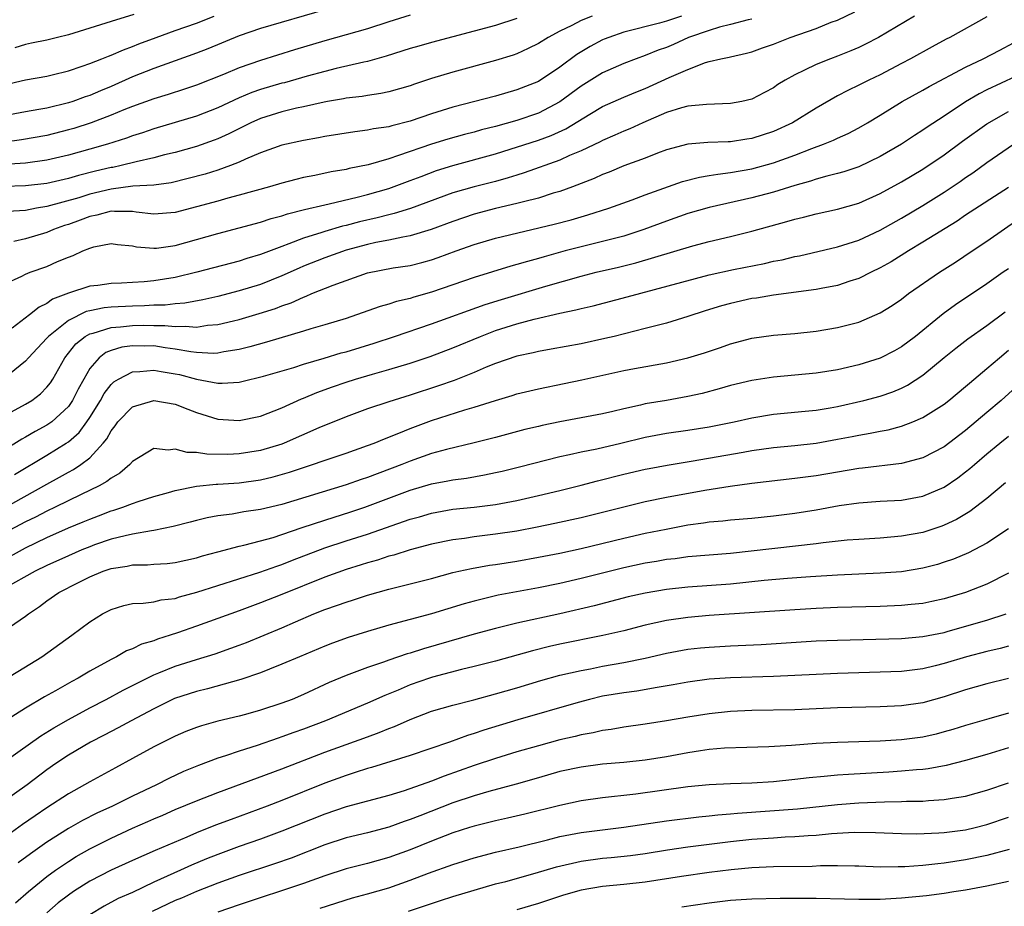
# Model space of a CAD drawing. Units: inches. Extents: x 2514000 to 2517000, y 1530000 to 1533000.
# Drawn here: x 2514490 to 2514583, y 1530794 to 1530877 of the extents above; entities that cross this region are included whole.
import ezdxf

# ---------------------------------------------------------------- set-up
doc = ezdxf.new("R2010")
doc.units = ezdxf.units.IN
doc.header["$MEASUREMENT"] = 0
doc.layers.add('LD25141530_2ft', color=9, linetype='Continuous')

msp = doc.modelspace()

# ---------------------------------------------------------------- linework, layer by layer
at = {"layer": 'LD25141530_2ft'}
for points, elevation in [([(2514519, 1530877.575), (2514513, 1530875.825), (2514511, 1530875.141), (2514508.067, 1530873.933), (2514507, 1530873.521), (2514503, 1530872.079), (2514501, 1530871.291), (2514499, 1530870.414), (2514497.997, 1530870.003), (2514497, 1530869.572), (2514496.569, 1530869.431), (2514495.413, 1530869), (2514495, 1530868.863), (2514493, 1530868.385), (2514492.236, 1530868.236), (2514491, 1530868.036), (2514489, 1530867.652)], 7382), ([(2514489, 1530851.897), (2514490.652, 1530852.652), (2514491, 1530852.831), (2514491.42, 1530853), (2514493, 1530853.544), (2514493.998, 1530853.998), (2514495, 1530854.413), (2514495.443, 1530854.557), (2514496.343, 1530855), (2514497, 1530855.274), (2514497.375, 1530855.375), (2514499, 1530855.683), (2514499.597, 1530855.597), (2514501, 1530855.475), (2514501.384, 1530855.384), (2514503, 1530855.246), (2514503.268, 1530855.267), (2514505, 1530855.495), (2514509, 1530856.646), (2514511, 1530857.151), (2514513, 1530857.702), (2514513.976, 1530858.024), (2514515, 1530858.293), (2514515.526, 1530858.474), (2514517.12, 1530858.88), (2514519, 1530859.333), (2514519.412, 1530859.412), (2514522.033, 1530860.034), (2514523, 1530860.285), (2514525, 1530860.862), (2514527, 1530861.584), (2514528.018, 1530861.982), (2514529.481, 1530862.519), (2514531, 1530863.011), (2514535, 1530864.086), (2514539, 1530865.383), (2514540.189, 1530865.811), (2514541.569, 1530866.431), (2514543.815, 1530867.814), (2514545, 1530868.519), (2514547, 1530869.4), (2514548.123, 1530869.877), (2514549, 1530870.227), (2514551.233, 1530871.233), (2514553, 1530871.988), (2514554.638, 1530872.638), (2514555, 1530872.741), (2514556.087, 1530873), (2514556.861, 1530873.139), (2514557, 1530873.182), (2514558.49, 1530873.51), (2514559, 1530873.639), (2514559.983, 1530874.017), (2514561, 1530874.368), (2514562.569, 1530875), (2514565, 1530875.826), (2514566.411, 1530876.411), (2514567, 1530876.62), (2514568.622, 1530877.378)], 7394), ([(2514527, 1530877.067), (2514525, 1530876.459), (2514523, 1530875.809), (2514521, 1530875.225), (2514519, 1530874.675), (2514516.162, 1530873.838), (2514513, 1530872.826), (2514511, 1530872.139), (2514509.529, 1530871.529), (2514507, 1530870.522), (2514505.864, 1530870.136), (2514504.348, 1530869.652), (2514503, 1530869.25), (2514501, 1530868.516), (2514500.205, 1530868.205), (2514499, 1530867.703), (2514497.125, 1530867), (2514495.519, 1530866.48), (2514495, 1530866.327), (2514493, 1530865.823), (2514490.608, 1530865.391), (2514488.849, 1530865.151)], 7384), ([(2514544.045, 1530877), (2514543, 1530876.579), (2514542.121, 1530876.121), (2514541, 1530875.592), (2514539.905, 1530875), (2514539, 1530874.421), (2514538.056, 1530873.944), (2514537, 1530873.467), (2514536.653, 1530873.347), (2514535, 1530872.833), (2514531, 1530871.756), (2514529, 1530871.149), (2514527.393, 1530870.607), (2514527, 1530870.46), (2514525, 1530869.886), (2514524.27, 1530869.73), (2514523, 1530869.566), (2514522.522, 1530869.478), (2514521, 1530869.314), (2514520.744, 1530869.256), (2514519.26, 1530869), (2514518.941, 1530868.941), (2514517, 1530868.495), (2514516.367, 1530868.367), (2514515, 1530868.036), (2514513, 1530867.408), (2514512.086, 1530867), (2514510.037, 1530865.963), (2514509, 1530865.502), (2514508.641, 1530865.359), (2514507, 1530864.779), (2514505, 1530864.227), (2514503.989, 1530863.989), (2514503, 1530863.722), (2514501.353, 1530863.353), (2514499.958, 1530863), (2514499.172, 1530862.828), (2514499, 1530862.807), (2514497.545, 1530862.455), (2514495.947, 1530862.054), (2514495, 1530861.773), (2514493, 1530861.329), (2514491, 1530861.087), (2514488.97, 1530861.031)], 7388), ([(2514489, 1530870.569), (2514491, 1530871.025), (2514493, 1530871.365), (2514493.478, 1530871.478), (2514495, 1530871.852), (2514496.29, 1530872.29), (2514497, 1530872.552), (2514498.137, 1530873), (2514498.744, 1530873.256), (2514499, 1530873.336), (2514500.151, 1530873.849), (2514501, 1530874.134), (2514501.613, 1530874.387), (2514503.221, 1530875), (2514505, 1530875.638), (2514507, 1530876.329), (2514508.658, 1530877)], 7380), ([(2514581, 1530876.909), (2514577.538, 1530875), (2514577.177, 1530874.823), (2514575.87, 1530874.13), (2514573.825, 1530873), (2514573, 1530872.56), (2514571, 1530871.506), (2514569.935, 1530871), (2514569, 1530870.518), (2514567.969, 1530870.031), (2514567, 1530869.512), (2514565, 1530868.358), (2514562.796, 1530867), (2514561, 1530866.185), (2514559, 1530865.535), (2514558.527, 1530865.473), (2514557, 1530865.225), (2514556.772, 1530865.228), (2514554.853, 1530865.147), (2514553, 1530864.991), (2514551, 1530864.464), (2514550.151, 1530864.151), (2514549, 1530863.694), (2514547, 1530862.958), (2514545.616, 1530862.384), (2514545, 1530862.157), (2514544.212, 1530861.788), (2514542.185, 1530861), (2514541, 1530860.567), (2514540.4, 1530860.399), (2514539, 1530859.954), (2514537.608, 1530859.608), (2514537, 1530859.43), (2514535, 1530858.963), (2514533, 1530858.433), (2514531, 1530857.764), (2514528.98, 1530857.02), (2514527, 1530856.415), (2514526.301, 1530856.301), (2514525, 1530856.005), (2514523.776, 1530855.776), (2514523, 1530855.601), (2514521, 1530855.068), (2514519, 1530854.358), (2514517, 1530853.559), (2514516.603, 1530853.397), (2514515, 1530852.654), (2514513, 1530851.86), (2514511, 1530851.252), (2514509, 1530850.738), (2514507.585, 1530850.415), (2514505.891, 1530850.109), (2514505, 1530850.053), (2514504.068, 1530849.932), (2514503, 1530849.92), (2514502.145, 1530849.855), (2514501, 1530849.832), (2514499, 1530849.719), (2514498.343, 1530849.657), (2514497, 1530849.392), (2514496.684, 1530849.316), (2514495, 1530848.493), (2514493.135, 1530847), (2514493, 1530846.831), (2514492.105, 1530845.895), (2514491.277, 1530845), (2514491, 1530844.675), (2514489, 1530843.044)], 7398), ([(2514537, 1530876.758), (2514535, 1530876.104), (2514529, 1530874.521), (2514527.812, 1530874.188), (2514527, 1530873.948), (2514524.768, 1530873.232), (2514523, 1530872.731), (2514522.673, 1530872.673), (2514520.075, 1530872.075), (2514519, 1530871.813), (2514517.372, 1530871.372), (2514515.244, 1530870.756), (2514515, 1530870.701), (2514513, 1530870.107), (2514512.176, 1530869.824), (2514511, 1530869.331), (2514509, 1530868.411), (2514507, 1530867.626), (2514503, 1530866.44), (2514501.936, 1530866.064), (2514501, 1530865.77), (2514500.443, 1530865.557), (2514498.667, 1530865), (2514497, 1530864.529), (2514495, 1530863.97), (2514493, 1530863.51), (2514491, 1530863.22), (2514489, 1530863.083)], 7386), ([(2514552.414, 1530877), (2514551, 1530876.532), (2514550.333, 1530876.333), (2514547, 1530875.477), (2514545.584, 1530875), (2514545.166, 1530874.834), (2514545, 1530874.763), (2514543.844, 1530874.156), (2514542.603, 1530873.397), (2514541, 1530872.207), (2514539, 1530870.878), (2514537, 1530870.076), (2514535, 1530869.509), (2514531, 1530868.465), (2514529, 1530867.85), (2514527, 1530867.164), (2514525.279, 1530866.721), (2514525, 1530866.629), (2514523.57, 1530866.431), (2514523, 1530866.295), (2514521.831, 1530866.169), (2514519, 1530865.71), (2514518.408, 1530865.592), (2514517, 1530865.358), (2514515, 1530864.917), (2514513, 1530864.179), (2514511.599, 1530863.599), (2514511, 1530863.318), (2514510.195, 1530863), (2514509, 1530862.573), (2514507.808, 1530862.192), (2514506.23, 1530861.77), (2514504.621, 1530861.379), (2514503, 1530861.162), (2514501.052, 1530861.052), (2514499, 1530860.791), (2514497, 1530860.302), (2514495.984, 1530859.984), (2514493, 1530859.161), (2514492.027, 1530859), (2514491, 1530858.801), (2514489.297, 1530858.703)], 7390), ([(2514574.222, 1530877), (2514570.86, 1530875), (2514569.643, 1530874.357), (2514569, 1530874.049), (2514568.265, 1530873.735), (2514567, 1530873.233), (2514566.34, 1530873), (2514565, 1530872.463), (2514563.93, 1530871.93), (2514563, 1530871.507), (2514562.095, 1530871), (2514561.422, 1530870.578), (2514561, 1530870.288), (2514560.173, 1530869.827), (2514559, 1530869.228), (2514558.056, 1530869), (2514557, 1530868.793), (2514554.728, 1530868.728), (2514553, 1530868.559), (2514552.397, 1530868.397), (2514551, 1530867.961), (2514548.785, 1530867), (2514547.561, 1530866.439), (2514547, 1530866.216), (2514546.165, 1530865.835), (2514545, 1530865.339), (2514544.785, 1530865.215), (2514543, 1530864.371), (2514541.928, 1530863.929), (2514541, 1530863.506), (2514537.687, 1530862.313), (2514537, 1530862.108), (2514536.169, 1530861.831), (2514535, 1530861.518), (2514532.988, 1530861.012), (2514531, 1530860.432), (2514527.021, 1530858.979), (2514525.498, 1530858.502), (2514525, 1530858.393), (2514523.901, 1530858.099), (2514522.272, 1530857.728), (2514521, 1530857.389), (2514520.68, 1530857.32), (2514519, 1530856.825), (2514518.727, 1530856.726), (2514517, 1530856.187), (2514515.651, 1530855.651), (2514515, 1530855.43), (2514513.233, 1530854.767), (2514513, 1530854.668), (2514511.71, 1530854.29), (2514511, 1530854.056), (2514507.04, 1530853), (2514505, 1530852.522), (2514503, 1530852.199), (2514502.111, 1530852.111), (2514501, 1530852.034), (2514499.968, 1530851.968), (2514499, 1530851.941), (2514497.774, 1530851.774), (2514497, 1530851.692), (2514495, 1530851.037), (2514493.53, 1530850.471), (2514493, 1530850.064), (2514492.254, 1530849.746), (2514491.354, 1530849), (2514489.753, 1530847.753)], 7396), ([(2514559, 1530876.714), (2514558.641, 1530876.641), (2514557, 1530876.206), (2514555.965, 1530875.965), (2514555, 1530875.657), (2514553.065, 1530875), (2514551.653, 1530874.347), (2514551, 1530874.066), (2514550.21, 1530873.79), (2514549, 1530873.294), (2514548.151, 1530873), (2514547, 1530872.558), (2514545, 1530871.677), (2514543, 1530870.436), (2514541, 1530868.958), (2514539, 1530867.913), (2514537, 1530867.223), (2514535, 1530866.662), (2514533.672, 1530866.328), (2514533, 1530866.134), (2514532.091, 1530865.909), (2514530.519, 1530865.481), (2514528.998, 1530865.002), (2514525.923, 1530863.923), (2514525, 1530863.63), (2514523.06, 1530863.06), (2514521.295, 1530862.705), (2514521, 1530862.626), (2514519.595, 1530862.405), (2514518.07, 1530862.07), (2514517, 1530861.872), (2514516.295, 1530861.705), (2514515, 1530861.351), (2514513.828, 1530861), (2514511, 1530860.214), (2514509.945, 1530859.945), (2514509, 1530859.675), (2514505, 1530858.59), (2514503, 1530858.433), (2514501.357, 1530858.643), (2514501, 1530858.706), (2514499.308, 1530858.692), (2514499, 1530858.721), (2514497.661, 1530858.339), (2514497, 1530858.222), (2514496.113, 1530857.888), (2514495, 1530857.491), (2514494.627, 1530857.373), (2514493.616, 1530857), (2514493, 1530856.723), (2514491, 1530856.136), (2514489.887, 1530855.887)], 7392), ([(2514501.134, 1530877.134), (2514499, 1530876.497), (2514495, 1530875.232), (2514493.998, 1530875), (2514493, 1530874.747), (2514491.553, 1530874.447), (2514491, 1530874.346), (2514489.978, 1530874.022)], 7378), ([(2514489, 1530839.548), (2514491, 1530840.64), (2514491.582, 1530841), (2514492.39, 1530841.61), (2514493, 1530842.228), (2514493.338, 1530842.662), (2514493.549, 1530843), (2514494.673, 1530845), (2514495.708, 1530846.292), (2514496.573, 1530847), (2514497, 1530847.249), (2514497.312, 1530847.311), (2514499, 1530847.834), (2514499.889, 1530847.889), (2514501, 1530848.017), (2514502.036, 1530848.036), (2514503, 1530848.016), (2514504.027, 1530848.027), (2514505, 1530847.911), (2514505.967, 1530847.967), (2514507, 1530847.869), (2514508.036, 1530848.036), (2514509, 1530848.103), (2514510.464, 1530848.464), (2514511, 1530848.581), (2514512.875, 1530849.125), (2514514.396, 1530849.604), (2514515, 1530849.848), (2514515.866, 1530850.134), (2514517, 1530850.672), (2514517.25, 1530850.75), (2514517.808, 1530851), (2514519.807, 1530851.807), (2514523, 1530852.951), (2514525.409, 1530853.409), (2514527, 1530853.648), (2514528.09, 1530853.91), (2514529, 1530854.157), (2514529.63, 1530854.37), (2514531.313, 1530855), (2514533, 1530855.603), (2514535, 1530856.194), (2514540.486, 1530857.514), (2514542.072, 1530857.928), (2514543, 1530858.204), (2514543.631, 1530858.369), (2514545.609, 1530859), (2514547.786, 1530859.786), (2514549, 1530860.247), (2514552.507, 1530861.493), (2514554.094, 1530861.906), (2514555, 1530862.05), (2514555.8, 1530862.2), (2514557, 1530862.337), (2514559, 1530862.697), (2514561, 1530863.255), (2514563, 1530863.98), (2514564.606, 1530864.606), (2514565.704, 1530865), (2514566.623, 1530865.377), (2514567, 1530865.572), (2514567.993, 1530866.008), (2514569, 1530866.535), (2514569.815, 1530867), (2514571, 1530867.708), (2514573.069, 1530869), (2514575, 1530870.068), (2514575.587, 1530870.413), (2514579, 1530872.214), (2514580.628, 1530873), (2514582.195, 1530873.805), (2514583.497, 1530874.503)], 7400), ([(2514585, 1530871.968), (2514581, 1530870.091), (2514580.274, 1530869.726), (2514579, 1530868.949), (2514577, 1530867.623), (2514575.407, 1530866.593), (2514575, 1530866.298), (2514574.2, 1530865.8), (2514573, 1530864.991), (2514571, 1530863.838), (2514569, 1530862.888), (2514567.591, 1530862.409), (2514567, 1530862.242), (2514565.999, 1530861.998), (2514565, 1530861.709), (2514564.475, 1530861.525), (2514563, 1530861.135), (2514561, 1530860.51), (2514559, 1530859.958), (2514555, 1530859.072), (2514553, 1530858.496), (2514551, 1530857.793), (2514548.891, 1530857), (2514547, 1530856.394), (2514545, 1530855.875), (2514543, 1530855.393), (2514541.512, 1530855), (2514539.542, 1530854.458), (2514539, 1530854.288), (2514537.976, 1530854.024), (2514537, 1530853.717), (2514536.428, 1530853.572), (2514533, 1530852.52), (2514529, 1530851.139), (2514527.332, 1530850.668), (2514527, 1530850.553), (2514525.73, 1530850.27), (2514525, 1530850.018), (2514524.192, 1530849.808), (2514521.975, 1530849), (2514521, 1530848.68), (2514519, 1530848.066), (2514517.691, 1530847.69), (2514517, 1530847.474), (2514513.541, 1530846.458), (2514511.982, 1530846.018), (2514511, 1530845.777), (2514509.556, 1530845.556), (2514509, 1530845.437), (2514508.591, 1530845.409), (2514507, 1530845.488), (2514506.461, 1530845.539), (2514505, 1530845.814), (2514504.071, 1530845.929), (2514503, 1530846.103), (2514502.094, 1530846.094), (2514501, 1530846.12), (2514500.017, 1530845.983), (2514499, 1530845.678), (2514498.516, 1530845.484), (2514497.878, 1530845), (2514497, 1530843.981), (2514496.437, 1530843), (2514495.931, 1530842.068), (2514495.393, 1530841), (2514495, 1530840.441), (2514493.447, 1530839), (2514493, 1530838.68), (2514491.901, 1530838.099), (2514491, 1530837.559), (2514490.631, 1530837.369), (2514489, 1530836.346)], 7402), ([(2514489.952, 1530834.048), (2514493, 1530835.878), (2514494.803, 1530837), (2514495, 1530837.136), (2514496.001, 1530837.998), (2514496.735, 1530839), (2514497, 1530839.396), (2514498.004, 1530841), (2514498.356, 1530841.643), (2514499, 1530842.48), (2514499.267, 1530842.733), (2514499.697, 1530843), (2514501, 1530843.687), (2514501.696, 1530843.696), (2514503, 1530843.843), (2514503.702, 1530843.702), (2514505, 1530843.504), (2514505.416, 1530843.415), (2514507, 1530843.002), (2514509, 1530842.622), (2514509.39, 1530842.609), (2514511, 1530842.711), (2514511.24, 1530842.76), (2514513.267, 1530843.268), (2514516.095, 1530844.095), (2514517, 1530844.387), (2514518.955, 1530844.955), (2514520.556, 1530845.444), (2514521, 1530845.564), (2514523.628, 1530846.372), (2514525.548, 1530847), (2514529, 1530848.174), (2514534.017, 1530849.983), (2514535.541, 1530850.459), (2514539.707, 1530851.707), (2514543, 1530852.638), (2514544.416, 1530853), (2514546.511, 1530853.489), (2514548.115, 1530853.885), (2514553.463, 1530855.463), (2514555, 1530855.871), (2514557, 1530856.344), (2514559, 1530856.845), (2514562.251, 1530857.749), (2514563, 1530857.985), (2514563.822, 1530858.178), (2514565, 1530858.489), (2514567, 1530858.917), (2514569, 1530859.486), (2514571, 1530860.38), (2514573, 1530861.475), (2514575, 1530862.648), (2514577, 1530863.992), (2514578.72, 1530865.28), (2514581, 1530866.916), (2514583, 1530868.059)], 7404), ([(2514485.522, 1530829), (2514493, 1530833.171), (2514494.184, 1530833.816), (2514495, 1530834.29), (2514495.47, 1530834.53), (2514496.179, 1530835), (2514497, 1530835.627), (2514498.261, 1530837), (2514498.594, 1530837.406), (2514499, 1530838.165), (2514499.375, 1530838.625), (2514499.638, 1530839), (2514501, 1530840.402), (2514503, 1530841.006), (2514505, 1530840.65), (2514506.175, 1530840.175), (2514507, 1530839.865), (2514509, 1530839.251), (2514511, 1530839.115), (2514513, 1530839.519), (2514515, 1530840.316), (2514516.836, 1530841.164), (2514517, 1530841.221), (2514518.249, 1530841.751), (2514519.72, 1530842.28), (2514521, 1530842.717), (2514521.89, 1530843), (2514523.467, 1530843.467), (2514525, 1530843.898), (2514527, 1530844.503), (2514528.875, 1530845.125), (2514531, 1530845.916), (2514533.581, 1530847), (2514535, 1530847.547), (2514537, 1530848.183), (2514538.619, 1530848.619), (2514541, 1530849.17), (2514542.522, 1530849.478), (2514543, 1530849.615), (2514544.138, 1530849.862), (2514547.311, 1530850.689), (2514555, 1530852.768), (2514557.272, 1530853.272), (2514560.167, 1530853.833), (2514561, 1530854.028), (2514561.823, 1530854.177), (2514563, 1530854.466), (2514563.451, 1530854.549), (2514567, 1530855.384), (2514569, 1530856.023), (2514571, 1530856.956), (2514573, 1530858.079), (2514575, 1530859.251), (2514577, 1530860.506), (2514578.491, 1530861.509), (2514579, 1530861.879), (2514579.674, 1530862.327), (2514581, 1530863.283), (2514583.479, 1530865)], 7406), ([(2514583, 1530860.943), (2514579, 1530858.34), (2514578.2, 1530857.801), (2514575, 1530855.808), (2514573.646, 1530855), (2514572.015, 1530853.985), (2514571, 1530853.402), (2514570.157, 1530853), (2514569, 1530852.419), (2514568.16, 1530852.161), (2514567, 1530851.769), (2514565.487, 1530851.487), (2514565, 1530851.379), (2514561, 1530850.86), (2514559.411, 1530850.589), (2514559, 1530850.536), (2514557, 1530850.087), (2514556.153, 1530849.847), (2514554.625, 1530849.375), (2514553, 1530848.844), (2514551, 1530848.238), (2514549.994, 1530847.994), (2514549, 1530847.721), (2514546.085, 1530847), (2514545.212, 1530846.788), (2514543, 1530846.309), (2514540.215, 1530845.785), (2514539, 1530845.585), (2514538.531, 1530845.469), (2514537, 1530845.158), (2514535, 1530844.471), (2514534.107, 1530844.106), (2514533, 1530843.621), (2514531.124, 1530842.876), (2514529.641, 1530842.359), (2514527, 1530841.502), (2514525, 1530840.878), (2514523, 1530840.204), (2514521, 1530839.473), (2514518.435, 1530838.435), (2514515.219, 1530837), (2514515, 1530836.915), (2514513, 1530836.295), (2514511, 1530835.983), (2514509.936, 1530835.936), (2514507.955, 1530835.955), (2514507, 1530836.119), (2514506.112, 1530836.111), (2514505, 1530836.434), (2514504.344, 1530836.344), (2514503, 1530836.503), (2514501, 1530835.292), (2514500.756, 1530835), (2514499.821, 1530834.179), (2514499, 1530833.731), (2514498.607, 1530833.393), (2514497.877, 1530833), (2514496.203, 1530832.203), (2514493.767, 1530831), (2514493, 1530830.637), (2514491.929, 1530830.071), (2514491, 1530829.62), (2514489, 1530828.56)], 7408), ([(2514489.584, 1530826.416), (2514491, 1530827.187), (2514493, 1530828.152), (2514495, 1530829.052), (2514496.383, 1530829.617), (2514497, 1530829.89), (2514497.818, 1530830.182), (2514499, 1530830.656), (2514499.274, 1530830.727), (2514500.093, 1530831), (2514501, 1530831.349), (2514501.533, 1530831.533), (2514503, 1530831.998), (2514504.368, 1530832.368), (2514505, 1530832.558), (2514507, 1530832.958), (2514508.845, 1530833.155), (2514509, 1530833.155), (2514511, 1530833.292), (2514513, 1530833.564), (2514514.166, 1530833.834), (2514515.716, 1530834.284), (2514521, 1530836.06), (2514523, 1530836.764), (2514523.615, 1530837), (2514524.583, 1530837.417), (2514525.934, 1530837.934), (2514527, 1530838.379), (2514529, 1530839.112), (2514532.11, 1530840.11), (2514533, 1530840.364), (2514534.988, 1530840.988), (2514536.551, 1530841.449), (2514537, 1530841.602), (2514539, 1530842.089), (2514541.428, 1530842.572), (2514543.078, 1530842.922), (2514547, 1530843.804), (2514548.003, 1530844.003), (2514551, 1530844.534), (2514553, 1530844.987), (2514554.543, 1530845.457), (2514556.044, 1530845.956), (2514557, 1530846.291), (2514559, 1530846.82), (2514561, 1530847.106), (2514563, 1530847.278), (2514565, 1530847.49), (2514567, 1530847.819), (2514568.125, 1530848.125), (2514569, 1530848.341), (2514571, 1530849.192), (2514572.112, 1530849.888), (2514573, 1530850.494), (2514573.66, 1530851), (2514576.543, 1530853), (2514578.044, 1530853.955), (2514579.61, 1530855), (2514581, 1530855.904), (2514583.987, 1530858.013)], 7410), ([(2514583, 1530853.336), (2514582.529, 1530853), (2514581, 1530851.918), (2514578.049, 1530849.951), (2514576.891, 1530849.109), (2514574.294, 1530847), (2514573, 1530846.013), (2514572.351, 1530845.649), (2514571, 1530844.947), (2514569, 1530844.332), (2514567, 1530843.88), (2514565, 1530843.555), (2514561, 1530843.188), (2514559, 1530842.867), (2514557, 1530842.389), (2514555.92, 1530842.08), (2514554.337, 1530841.663), (2514553, 1530841.36), (2514550.992, 1530841), (2514549, 1530840.672), (2514548.561, 1530840.561), (2514547, 1530840.227), (2514545.97, 1530839.97), (2514545, 1530839.749), (2514543, 1530839.354), (2514541, 1530838.988), (2514539.346, 1530838.653), (2514539, 1530838.57), (2514537.738, 1530838.262), (2514535, 1530837.536), (2514532.977, 1530837.023), (2514530.41, 1530836.41), (2514529, 1530836.019), (2514527, 1530835.324), (2514526.21, 1530835), (2514523, 1530833.788), (2514522.405, 1530833.595), (2514521, 1530833.1), (2514515, 1530831.247), (2514513, 1530830.777), (2514511.443, 1530830.557), (2514510.348, 1530830.348), (2514509, 1530830.18), (2514508.004, 1530829.996), (2514507, 1530829.762), (2514506.406, 1530829.594), (2514504.81, 1530829.19), (2514503, 1530828.809), (2514502.789, 1530828.789), (2514501, 1530828.461), (2514500.322, 1530828.322), (2514499, 1530827.992), (2514497.462, 1530827.462), (2514497, 1530827.299), (2514496.267, 1530827), (2514495, 1530826.454), (2514493, 1530825.544), (2514491.888, 1530825), (2514489, 1530823.385)], 7412), ([(2514489, 1530819.423), (2514491, 1530820.784), (2514491.269, 1530821), (2514492.303, 1530821.697), (2514493, 1530822.231), (2514494.101, 1530823), (2514495.953, 1530823.953), (2514497, 1530824.464), (2514498.261, 1530825), (2514499, 1530825.259), (2514500.513, 1530825.487), (2514501, 1530825.594), (2514502.399, 1530825.602), (2514503, 1530825.66), (2514504.26, 1530825.741), (2514505, 1530825.833), (2514507, 1530826.265), (2514507.558, 1530826.442), (2514509, 1530826.81), (2514511, 1530827.347), (2514511.439, 1530827.438), (2514513, 1530827.85), (2514514.175, 1530828.175), (2514515, 1530828.433), (2514516.905, 1530829.095), (2514519, 1530829.799), (2514521.436, 1530830.564), (2514522.754, 1530831), (2514527, 1530832.58), (2514529, 1530833.193), (2514530.531, 1530833.469), (2514531, 1530833.573), (2514532.269, 1530833.731), (2514533.975, 1530834.025), (2514535, 1530834.239), (2514535.625, 1530834.375), (2514537.233, 1530834.768), (2514541, 1530835.736), (2514541.923, 1530835.923), (2514543, 1530836.177), (2514544.471, 1530836.471), (2514546.72, 1530837), (2514549, 1530837.558), (2514551, 1530837.927), (2514553, 1530838.213), (2514555, 1530838.54), (2514557.322, 1530839), (2514559, 1530839.376), (2514561, 1530839.706), (2514563.982, 1530839.982), (2514565, 1530840.095), (2514566.318, 1530840.318), (2514567, 1530840.445), (2514569.472, 1530841), (2514571, 1530841.403), (2514572.195, 1530841.805), (2514573, 1530842.146), (2514573.574, 1530842.426), (2514575, 1530843.354), (2514577, 1530845.019), (2514578.096, 1530845.904), (2514579.218, 1530846.782), (2514581, 1530848.021), (2514582.694, 1530849.306)], 7414), ([(2514487.852, 1530814.148), (2514492.515, 1530817), (2514495.338, 1530819), (2514497, 1530820.25), (2514498.204, 1530821), (2514499, 1530821.429), (2514500.192, 1530821.808), (2514501, 1530821.982), (2514502.004, 1530822.004), (2514503, 1530822.151), (2514503.683, 1530822.317), (2514505, 1530822.461), (2514505.402, 1530822.598), (2514507.027, 1530823.027), (2514509, 1530823.672), (2514512.92, 1530824.92), (2514514.514, 1530825.486), (2514515, 1530825.636), (2514515.973, 1530826.027), (2514519, 1530827.187), (2514521, 1530827.849), (2514523, 1530828.481), (2514527, 1530829.866), (2514527.889, 1530830.111), (2514529, 1530830.455), (2514531, 1530830.808), (2514533, 1530831.01), (2514535, 1530831.267), (2514537, 1530831.642), (2514539, 1530832.083), (2514541, 1530832.557), (2514543, 1530833.058), (2514544.531, 1530833.469), (2514547, 1530834.101), (2514549, 1530834.566), (2514549.365, 1530834.635), (2514551.054, 1530834.946), (2514553.307, 1530835.307), (2514558.166, 1530836.166), (2514559, 1530836.302), (2514561, 1530836.579), (2514563, 1530836.773), (2514565, 1530837.004), (2514567, 1530837.358), (2514568.382, 1530837.618), (2514569, 1530837.751), (2514570.077, 1530837.923), (2514571, 1530838.121), (2514571.744, 1530838.256), (2514573, 1530838.596), (2514574.058, 1530839), (2514575, 1530839.397), (2514577, 1530840.662), (2514577.435, 1530841), (2514579, 1530842.29), (2514579.373, 1530842.627), (2514581, 1530843.977), (2514582.158, 1530845), (2514583, 1530845.693)], 7416), ([(2514583.726, 1530842.274), (2514582.313, 1530841), (2514581, 1530839.865), (2514579, 1530838.181), (2514577, 1530836.666), (2514575, 1530835.63), (2514573, 1530835.101), (2514569.337, 1530834.663), (2514569, 1530834.635), (2514565, 1530833.943), (2514563, 1530833.674), (2514559, 1530833.208), (2514556.947, 1530832.947), (2514554.578, 1530832.578), (2514551, 1530831.897), (2514549, 1530831.496), (2514547, 1530831.018), (2514545, 1530830.501), (2514543, 1530830.007), (2514540.536, 1530829.463), (2514538.877, 1530829.123), (2514537, 1530828.769), (2514535, 1530828.462), (2514533, 1530828.224), (2514532.08, 1530828.08), (2514531, 1530827.95), (2514529, 1530827.537), (2514527, 1530827.007), (2514525.481, 1530826.519), (2514525, 1530826.399), (2514523.953, 1530826.046), (2514523, 1530825.785), (2514522.41, 1530825.59), (2514521, 1530825.166), (2514519, 1530824.445), (2514515, 1530822.817), (2514513, 1530822.035), (2514511, 1530821.296), (2514507, 1530819.846), (2514505.222, 1530819.222), (2514504.542, 1530819), (2514503.356, 1530818.644), (2514503, 1530818.496), (2514501.835, 1530818.165), (2514501, 1530817.748), (2514500.46, 1530817.54), (2514499.524, 1530817), (2514499, 1530816.748), (2514497, 1530815.653), (2514495.914, 1530815), (2514495.316, 1530814.684), (2514493.806, 1530813.806), (2514492.774, 1530813.226), (2514491, 1530812.181), (2514489.129, 1530811)], 7418), ([(2514485.936, 1530805), (2514492.412, 1530809.588), (2514493.651, 1530810.349), (2514495, 1530811.12), (2514497, 1530812.194), (2514498.541, 1530813), (2514500.13, 1530813.87), (2514503, 1530815.3), (2514503.487, 1530815.486), (2514505, 1530816.113), (2514507, 1530816.75), (2514508.73, 1530817.27), (2514510.216, 1530817.784), (2514511, 1530818.079), (2514511.665, 1530818.335), (2514515, 1530819.717), (2514516.273, 1530820.272), (2514517.993, 1530821), (2514519, 1530821.409), (2514520.19, 1530821.81), (2514521, 1530822.115), (2514521.683, 1530822.317), (2514523, 1530822.747), (2514525, 1530823.315), (2514529, 1530824.333), (2514531, 1530824.869), (2514531.551, 1530825), (2514532.731, 1530825.269), (2514534.435, 1530825.565), (2514535, 1530825.639), (2514537, 1530825.949), (2514539, 1530826.305), (2514541, 1530826.702), (2514543, 1530827.132), (2514547, 1530828.107), (2514549, 1530828.558), (2514550.954, 1530828.954), (2514553, 1530829.334), (2514554.472, 1530829.528), (2514555, 1530829.622), (2514556.274, 1530829.726), (2514557, 1530829.809), (2514559, 1530829.984), (2514561, 1530830.193), (2514563, 1530830.443), (2514565, 1530830.756), (2514567.148, 1530831.148), (2514569, 1530831.419), (2514571, 1530831.56), (2514573, 1530831.666), (2514575, 1530832.029), (2514577, 1530832.885), (2514578.26, 1530833.74), (2514579, 1530834.304), (2514579.39, 1530834.61), (2514579.817, 1530835), (2514581, 1530836.011), (2514582.188, 1530837), (2514583, 1530837.666)], 7420), ([(2514582.726, 1530833.274), (2514581, 1530831.822), (2514579.932, 1530831), (2514579.399, 1530830.601), (2514578.154, 1530829.846), (2514577, 1530829.304), (2514576.781, 1530829.219), (2514575, 1530828.635), (2514573, 1530828.274), (2514571, 1530828.111), (2514569, 1530827.99), (2514567.908, 1530827.908), (2514565.671, 1530827.671), (2514565, 1530827.574), (2514557, 1530826.665), (2514553, 1530826.339), (2514551.823, 1530826.177), (2514551, 1530826.09), (2514550.076, 1530825.924), (2514549, 1530825.753), (2514547, 1530825.332), (2514543, 1530824.326), (2514541, 1530823.867), (2514539, 1530823.461), (2514535.249, 1530822.751), (2514533, 1530822.205), (2514532.056, 1530821.944), (2514529, 1530821.015), (2514525, 1530819.948), (2514523, 1530819.368), (2514521.194, 1530818.806), (2514519.723, 1530818.277), (2514519, 1530817.994), (2514516.634, 1530817), (2514515, 1530816.29), (2514513.844, 1530815.844), (2514513, 1530815.494), (2514511.153, 1530814.848), (2514508.014, 1530813.986), (2514507, 1530813.752), (2514504.931, 1530813.069), (2514503, 1530812.126), (2514500.87, 1530811), (2514499.676, 1530810.325), (2514499, 1530809.985), (2514498.363, 1530809.638), (2514497.085, 1530809), (2514495, 1530807.786), (2514493.832, 1530807), (2514493, 1530806.411), (2514491.151, 1530805), (2514489, 1530803.457)], 7422), ([(2514583, 1530828.968), (2514581, 1530827.636), (2514579.267, 1530826.733), (2514577.857, 1530826.143), (2514577, 1530825.842), (2514576.357, 1530825.643), (2514575, 1530825.279), (2514573, 1530824.955), (2514571, 1530824.808), (2514567, 1530824.639), (2514564.48, 1530824.48), (2514562.317, 1530824.317), (2514560.128, 1530824.128), (2514557, 1530823.802), (2514553, 1530823.508), (2514551, 1530823.29), (2514549, 1530822.954), (2514547.408, 1530822.592), (2514544.231, 1530821.769), (2514541, 1530821.027), (2514537, 1530820.144), (2514535, 1530819.646), (2514533, 1530819.104), (2514528.25, 1530817.75), (2514527, 1530817.338), (2514526.734, 1530817.267), (2514525, 1530816.68), (2514524.489, 1530816.489), (2514523, 1530815.996), (2514521, 1530815.248), (2514519.426, 1530814.574), (2514517, 1530813.445), (2514515.944, 1530813), (2514515, 1530812.643), (2514513, 1530811.979), (2514511.582, 1530811.582), (2514511, 1530811.42), (2514509, 1530810.948), (2514507.462, 1530810.538), (2514507, 1530810.382), (2514506.008, 1530809.993), (2514505, 1530809.564), (2514503, 1530808.546), (2514501, 1530807.449), (2514499.4, 1530806.6), (2514497, 1530805.294), (2514496.508, 1530805), (2514495, 1530804.168), (2514493, 1530802.854), (2514491.894, 1530802.106), (2514490.723, 1530801.277), (2514489, 1530800.029)], 7424), ([(2514583, 1530824.833), (2514581, 1530823.796), (2514579, 1530823.009), (2514577, 1530822.41), (2514575.846, 1530822.154), (2514575, 1530821.993), (2514573.893, 1530821.893), (2514573, 1530821.791), (2514571, 1530821.713), (2514567, 1530821.611), (2514565, 1530821.521), (2514563, 1530821.401), (2514555, 1530820.853), (2514553, 1530820.677), (2514551, 1530820.377), (2514549, 1530819.938), (2514547, 1530819.427), (2514545.03, 1530818.97), (2514541, 1530818.167), (2514540.049, 1530817.951), (2514538.449, 1530817.551), (2514535, 1530816.592), (2514533, 1530816.084), (2514531.805, 1530815.805), (2514529.09, 1530815.09), (2514528.808, 1530815), (2514527, 1530814.353), (2514525.867, 1530813.867), (2514524.627, 1530813.374), (2514523, 1530812.647), (2514519.066, 1530811), (2514517, 1530810.21), (2514516.106, 1530809.894), (2514515, 1530809.48), (2514514.634, 1530809.366), (2514512.686, 1530808.686), (2514511, 1530808.162), (2514509.726, 1530807.726), (2514509, 1530807.511), (2514507.176, 1530806.824), (2514505.768, 1530806.232), (2514504.407, 1530805.592), (2514503.262, 1530805), (2514501, 1530803.933), (2514499.125, 1530803), (2514497.665, 1530802.335), (2514496.335, 1530801.665), (2514495, 1530800.912), (2514493, 1530799.636), (2514491.461, 1530798.539), (2514490.318, 1530797.682)], 7426), ([(2514490.068, 1530793.932), (2514491.263, 1530795), (2514493, 1530796.412), (2514493.807, 1530797), (2514495, 1530797.82), (2514495.728, 1530798.272), (2514497, 1530799.01), (2514499, 1530800.014), (2514501, 1530800.944), (2514502.436, 1530801.564), (2514503, 1530801.824), (2514503.835, 1530802.166), (2514505, 1530802.679), (2514507, 1530803.508), (2514509, 1530804.287), (2514515, 1530806.509), (2514519, 1530808.043), (2514523, 1530809.508), (2514524.103, 1530809.897), (2514525, 1530810.284), (2514525.531, 1530810.469), (2514527, 1530811.132), (2514529, 1530811.883), (2514531, 1530812.469), (2514532.97, 1530812.97), (2514535, 1530813.511), (2514537, 1530814.087), (2514539.235, 1530814.765), (2514541, 1530815.259), (2514543, 1530815.719), (2514543.874, 1530815.874), (2514545, 1530816.1), (2514547, 1530816.454), (2514549, 1530816.859), (2514551, 1530817.322), (2514553, 1530817.689), (2514554.179, 1530817.821), (2514555, 1530817.901), (2514557, 1530818.015), (2514559.86, 1530818.14), (2514565, 1530818.473), (2514567, 1530818.559), (2514573, 1530818.716), (2514575, 1530818.887), (2514577, 1530819.279), (2514577.38, 1530819.38), (2514581, 1530820.418), (2514582.797, 1530821)], 7428), ([(2514583, 1530817.983), (2514582.229, 1530817.771), (2514581, 1530817.494), (2514579.084, 1530817), (2514577, 1530816.359), (2514576.134, 1530816.134), (2514575, 1530815.864), (2514573, 1530815.625), (2514571, 1530815.539), (2514567, 1530815.413), (2514561, 1530815.131), (2514557, 1530815.021), (2514555, 1530814.884), (2514553, 1530814.62), (2514551.637, 1530814.363), (2514550.126, 1530814.126), (2514548.219, 1530813.781), (2514547, 1530813.628), (2514545, 1530813.289), (2514543.778, 1530813), (2514542.719, 1530812.72), (2514537.081, 1530811.081), (2514533.885, 1530810.115), (2514533, 1530809.804), (2514532.375, 1530809.626), (2514530.685, 1530809), (2514527, 1530807.737), (2514523.372, 1530806.628), (2514523, 1530806.53), (2514521.86, 1530806.14), (2514521, 1530805.887), (2514519, 1530805.161), (2514515, 1530803.539), (2514513.618, 1530803), (2514510.239, 1530801.761), (2514508.792, 1530801.208), (2514507, 1530800.49), (2514506.096, 1530800.096), (2514503.14, 1530798.86), (2514501, 1530797.922), (2514499, 1530797.01), (2514497, 1530795.971), (2514495.481, 1530795), (2514495, 1530794.667), (2514494.063, 1530793.937), (2514492.99, 1530793.01)], 7430), ([(2514583, 1530814.957), (2514581, 1530814.447), (2514579, 1530813.91), (2514577, 1530813.249), (2514575, 1530812.682), (2514573, 1530812.405), (2514571, 1530812.317), (2514567, 1530812.194), (2514563, 1530812.035), (2514559, 1530811.959), (2514557, 1530811.861), (2514555, 1530811.651), (2514553, 1530811.345), (2514550.991, 1530810.991), (2514549, 1530810.668), (2514547, 1530810.398), (2514545.809, 1530810.191), (2514545, 1530810.095), (2514544.121, 1530809.879), (2514543, 1530809.689), (2514542.461, 1530809.539), (2514541, 1530809.202), (2514539, 1530808.66), (2514537, 1530808.074), (2514535, 1530807.46), (2514533, 1530806.802), (2514530.184, 1530805.816), (2514529, 1530805.345), (2514526.448, 1530804.448), (2514525, 1530804.014), (2514521, 1530802.931), (2514519, 1530802.264), (2514515, 1530800.648), (2514513, 1530799.909), (2514511, 1530799.211), (2514509, 1530798.48), (2514507.942, 1530798.058), (2514506.525, 1530797.475), (2514505.508, 1530797), (2514503, 1530795.877), (2514501, 1530794.93), (2514499.657, 1530794.343), (2514498.355, 1530793.645), (2514497, 1530792.808)], 7432), ([(2514583, 1530811.713), (2514581.164, 1530811.164), (2514579, 1530810.563), (2514577.811, 1530810.189), (2514577, 1530809.959), (2514576.242, 1530809.758), (2514575, 1530809.474), (2514573, 1530809.212), (2514571, 1530809.097), (2514567, 1530808.959), (2514565, 1530808.859), (2514562.687, 1530808.688), (2514560.563, 1530808.563), (2514558.506, 1530808.506), (2514556.425, 1530808.425), (2514555, 1530808.297), (2514554.189, 1530808.189), (2514553, 1530808.005), (2514551, 1530807.631), (2514549, 1530807.301), (2514547, 1530807.086), (2514545, 1530806.922), (2514543, 1530806.66), (2514541, 1530806.233), (2514539, 1530805.669), (2514536.938, 1530805.062), (2514534.368, 1530804.368), (2514533, 1530803.975), (2514531, 1530803.304), (2514527.894, 1530802.106), (2514527, 1530801.737), (2514526.442, 1530801.559), (2514525, 1530801.033), (2514523, 1530800.51), (2514521, 1530800.019), (2514519, 1530799.376), (2514515.855, 1530798.145), (2514514.381, 1530797.619), (2514511, 1530796.493), (2514509, 1530795.791), (2514507, 1530795.016), (2514505.605, 1530794.395), (2514505, 1530794.15), (2514502.861, 1530793.14)], 7434), ([(2514583, 1530808.45), (2514581, 1530807.837), (2514579, 1530807.277), (2514577.185, 1530806.815), (2514575.497, 1530806.503), (2514575, 1530806.449), (2514574.411, 1530806.411), (2514573, 1530806.263), (2514571.817, 1530806.183), (2514568.029, 1530805.971), (2514567, 1530805.89), (2514565.766, 1530805.766), (2514564.351, 1530805.649), (2514563, 1530805.484), (2514561, 1530805.282), (2514559, 1530805.163), (2514557, 1530805.096), (2514555, 1530805), (2514553, 1530804.806), (2514548.124, 1530804.125), (2514547, 1530804.005), (2514545.864, 1530803.864), (2514545, 1530803.782), (2514543, 1530803.49), (2514541, 1530803.078), (2514537.735, 1530802.265), (2514536.118, 1530801.881), (2514535, 1530801.641), (2514533, 1530801.139), (2514532.562, 1530801), (2514531, 1530800.493), (2514529, 1530799.73), (2514527, 1530798.918), (2514525, 1530798.188), (2514523, 1530797.645), (2514521, 1530797.129), (2514519, 1530796.471), (2514517, 1530795.761), (2514511, 1530793.769), (2514509, 1530793.068)], 7436), ([(2514518.563, 1530793.437), (2514521.594, 1530794.406), (2514523, 1530794.786), (2514525, 1530795.355), (2514527, 1530796.056), (2514528.731, 1530796.731), (2514531, 1530797.543), (2514533, 1530798.173), (2514535, 1530798.703), (2514537.207, 1530799.207), (2514539.848, 1530799.848), (2514541, 1530800.147), (2514543, 1530800.525), (2514547, 1530801.02), (2514551, 1530801.622), (2514554.01, 1530801.99), (2514555, 1530802.083), (2514555.816, 1530802.184), (2514557, 1530802.28), (2514557.646, 1530802.355), (2514563.248, 1530802.752), (2514567, 1530803.149), (2514569, 1530803.31), (2514571.42, 1530803.42), (2514573, 1530803.44), (2514573.47, 1530803.47), (2514575, 1530803.478), (2514575.537, 1530803.537), (2514577, 1530803.61), (2514577.756, 1530803.756), (2514579, 1530803.949), (2514581, 1530804.494), (2514583, 1530805.19)], 7438), ([(2514526.829, 1530793.171), (2514528.347, 1530793.653), (2514529, 1530793.892), (2514529.849, 1530794.15), (2514531, 1530794.528), (2514533, 1530795.135), (2514535, 1530795.712), (2514535.956, 1530795.956), (2514538.713, 1530796.712), (2514540.688, 1530797.312), (2514543, 1530797.857), (2514545, 1530798.115), (2514545.82, 1530798.18), (2514547.628, 1530798.372), (2514549, 1530798.562), (2514551.093, 1530798.907), (2514553, 1530799.182), (2514557, 1530799.678), (2514559, 1530799.902), (2514561, 1530800.05), (2514562.116, 1530800.116), (2514563, 1530800.147), (2514564.252, 1530800.252), (2514565, 1530800.288), (2514566.433, 1530800.433), (2514568.559, 1530800.559), (2514570.549, 1530800.549), (2514573, 1530800.449), (2514574.421, 1530800.421), (2514576.489, 1530800.489), (2514577, 1530800.528), (2514579, 1530800.795), (2514579.897, 1530801), (2514581, 1530801.273), (2514583, 1530801.958)], 7440), ([(2514583.065, 1530798.935), (2514581, 1530798.381), (2514579, 1530797.966), (2514577, 1530797.654), (2514576.392, 1530797.608), (2514575, 1530797.438), (2514573.314, 1530797.314), (2514573, 1530797.308), (2514572.68, 1530797.319), (2514571, 1530797.296), (2514569, 1530797.376), (2514568.628, 1530797.372), (2514567, 1530797.417), (2514565.402, 1530797.402), (2514564.641, 1530797.359), (2514561, 1530797.318), (2514559, 1530797.225), (2514557.046, 1530797.046), (2514555, 1530796.785), (2514552.406, 1530796.406), (2514549, 1530795.877), (2514547, 1530795.655), (2514545, 1530795.479), (2514543, 1530795.148), (2514541.345, 1530794.655), (2514539, 1530793.873), (2514537, 1530793.281)], 7442), ([(2514552.422, 1530793.578), (2514555, 1530793.954), (2514557, 1530794.2), (2514559, 1530794.321), (2514561.63, 1530794.369), (2514565, 1530794.375), (2514567.674, 1530794.326), (2514569, 1530794.286), (2514569.695, 1530794.305), (2514571, 1530794.301), (2514573, 1530794.419), (2514575.352, 1530794.648), (2514577, 1530794.859), (2514577.91, 1530795), (2514579, 1530795.174), (2514581, 1530795.549), (2514583, 1530795.984)], 7444)]:
    msp.add_lwpolyline(points, dxfattribs=dict(at, elevation=elevation))

doc.saveas('drawing.dxf')
